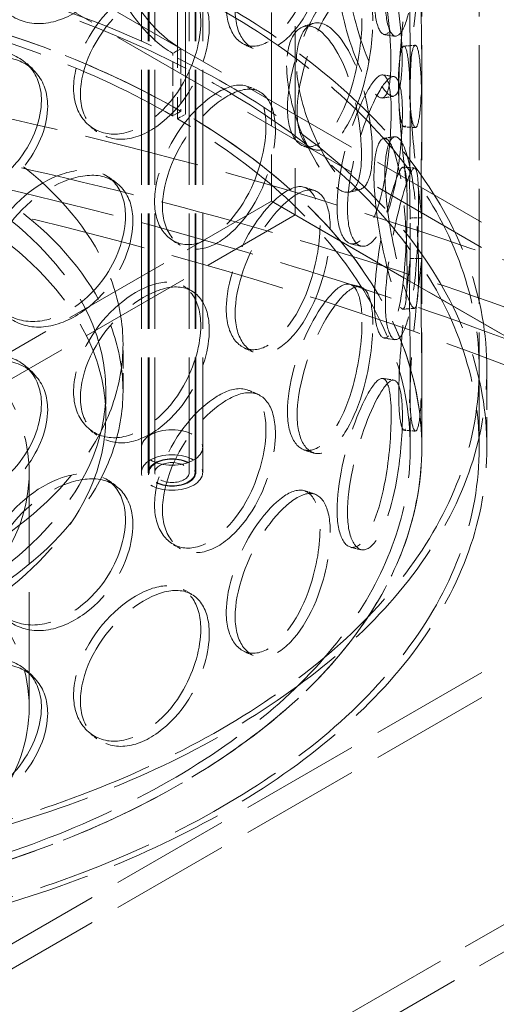
# Model space of a CAD drawing. Units: millimetres. Extents: x 0 to 6726, y 0 to 4158.
# Drawn here: x 4906 to 5030, y 2548 to 2805 of the extents above; entities that cross this region are included whole.
import ezdxf

# ---------------------------------------------------------------- set-up
doc = ezdxf.new("R2010")
doc.units = ezdxf.units.MM
doc.header["$LTSCALE"] = 14
doc.linetypes.add('DASHED', pattern=[0.2068, 0.1655, -0.0413])
doc.layers.add('Hidden (ISO)', color=1, linetype='DASHED', lineweight=18, true_color=0xff0000)
doc.layers.add('Visible (ISO)', color=7, linetype='Continuous', lineweight=35)

msp = doc.modelspace()

# ---------------------------------------------------------------- linework, layer by layer
at = {"layer": 'Hidden (ISO)', "ltscale": 13.240306}
for p, q in [((4948.962, 2780.655), (4948.962, 3437.935)), ((4946.823, 3436.721), (4946.823, 2779.441))]:
    msp.add_line(p, q, dxfattribs=at)
at = {"layer": 'Hidden (ISO)', "ltscale": 12.79359}
for p, q in [((4971.385, 3362.779), (4971.385, 2757.918)), ((4977.585, 3359.199), (4977.585, 2754.338))]:
    msp.add_line(p, q, dxfattribs=at)
at = {"layer": 'Hidden (ISO)', "ltscale": 12.962632}
for p, q in [((4937.414, 2687.119), (4937.414, 3208.044)), ((4939.214, 2687.119), (4939.214, 3208.044)), ((4939.414, 2687.119), (4939.414, 3208.044)), ((4940.914, 2687.119), (4940.914, 3208.044)), ((4949.914, 2687.119), (4949.914, 3208.044)), ((4951.414, 2687.119), (4951.414, 3208.044)), ((4951.614, 2687.119), (4951.614, 3208.044)), ((4953.414, 2687.119), (4953.414, 3208.044))]:
    msp.add_line(p, q, dxfattribs=at)
at = {"layer": 'Hidden (ISO)', "ltscale": 12.952473}
for p, q in [((5010.614, 2693.651), (5010.614, 3183.549)), ((5025.614, 2693.651), (5025.614, 3183.549)), ((4908.114, 2625.882), (4908.114, 2687.119))]:
    msp.add_line(p, q, dxfattribs=at)
at = {"layer": 'Hidden (ISO)', "ltscale": 13.528138}
for p, q in [((5127.954, 2693.651), (4795.614, 2885.528)), ((5127.954, 2687.119), (4795.614, 2878.996)), ((4795.614, 2501.774), (5127.954, 2693.651)), ((4795.614, 2495.242), (5127.954, 2687.119))]:
    msp.add_line(p, q, dxfattribs=at)
at = {"layer": 'Hidden (ISO)', "ltscale": 0.407852}
for p, q in [((4947.712, 2797.713), (4945.591, 2796.489)), ((4947.712, 2781.383), (4945.591, 2780.159)), ((4946.823, 2779.441), (4948.962, 2780.655))]:
    msp.add_line(p, q, dxfattribs=at)
at = {"layer": 'Hidden (ISO)', "ltscale": 2.719579}
for p, q in [((4945.591, 2780.159), (4945.591, 2796.489)), ((4947.712, 2797.713), (4947.712, 2781.383))]:
    msp.add_line(p, q, dxfattribs=at)
at = {"layer": 'Hidden (ISO)', "ltscale": 1.765031}
for p, q in [((5007.614, 2782.335), (5007.614, 2792.934)), ((5010.614, 2782.335), (5010.614, 2792.934)), ((5007.614, 2742.97), (5007.614, 2753.569)), ((5010.614, 2742.97), (5010.614, 2753.569))]:
    msp.add_line(p, q, dxfattribs=at)
at = {"layer": 'Hidden (ISO)', "ltscale": 0.013498}
for p, q in [((4945.52, 2780.2), (4945.591, 2780.159)), ((4947.641, 2781.424), (4947.712, 2781.383))]:
    msp.add_line(p, q, dxfattribs=at)
at = {"layer": 'Hidden (ISO)', "ltscale": 12.265555}
msp.add_line((4795.614, 2656.436), (4971.385, 2757.918), dxfattribs=at)
at = {"layer": 'Hidden (ISO)', "ltscale": 13.194936}
for p, q in [((4971.385, 2757.918), (5171.385, 2642.448)), ((5171.385, 2642.448), (4971.385, 2757.918))]:
    msp.add_line(p, q, dxfattribs=at)
at = {"layer": 'Hidden (ISO)', "ltscale": 12.698198}
msp.add_line((4795.614, 2649.277), (4977.585, 2754.338), dxfattribs=at)
at = {"layer": 'Hidden (ISO)', "ltscale": 2.03966}
msp.add_line((4932.614, 2708.348), (4932.614, 2720.595), dxfattribs=at)
at = {"layer": 'Hidden (ISO)', "ltscale": 3.344613}
for p, q in [((5007.614, 2693.651), (5007.614, 2713.734)), ((5010.614, 2693.651), (5010.614, 2713.734))]:
    msp.add_line(p, q, dxfattribs=at)
at = {"layer": 'Hidden (ISO)', "ltscale": 3.399499}
for p, q in [((5025.614, 2693.651), (5025.614, 2714.063)), ((5027.614, 2693.651), (5027.614, 2714.063))]:
    msp.add_line(p, q, dxfattribs=at)
at = {"layer": 'Hidden (ISO)', "ltscale": 1.087772}
for p, q in [((4928.114, 2701.816), (4928.114, 2708.348)), ((4937.414, 2693.651), (4937.414, 2687.119)), ((4953.414, 2693.651), (4953.414, 2687.119))]:
    msp.add_line(p, q, dxfattribs=at)
at = {"layer": 'Hidden (ISO)', "ltscale": 12.894575}
msp.add_line((4795.614, 2432.655), (5165.185, 2646.027), dxfattribs=at)
at = {"layer": 'Hidden (ISO)', "ltscale": 13.110897}
msp.add_line((4795.614, 2425.496), (5171.385, 2642.448), dxfattribs=at)
at = {"layer": 'Hidden (ISO)', "ltscale": 13.090105}
msp.add_ellipse((4618.837, 3235.641), major_axis=(-760, 0), ratio=0.5773503, start_param=2.3562119, end_param=8.6393798, dxfattribs=at)
at = {"layer": 'Hidden (ISO)', "ltscale": 13.02121}
for centre in [(4618.837, 3235.641), (4618.837, 2353.825)]:
    msp.add_ellipse(centre, major_axis=(-750, 0), ratio=0.5773503, start_param=2.3562119, end_param=8.6393798, dxfattribs=at)
at = {"layer": 'Hidden (ISO)', "ltscale": 12.909953}
for centre in [(4795.614, 2714.063), (4795.614, 2693.651)]:
    msp.add_ellipse(centre, major_axis=(-232, 0), ratio=0.5773503, dxfattribs=at)
at = {"layer": 'Hidden (ISO)', "ltscale": 13.135468}
for centre in [(4795.614, 2714.063), (4795.614, 2693.651), (4795.614, 2693.651)]:
    msp.add_ellipse(centre, major_axis=(-230, 0), ratio=0.5773503, dxfattribs=at)
at = {"layer": 'Hidden (ISO)', "ltscale": 12.942962}
msp.add_ellipse((4795.614, 2693.651), major_axis=(-215, 0), ratio=0.5773503, start_param=3.9269908, end_param=10.2014495, dxfattribs=at)
at = {"layer": 'Hidden (ISO)', "ltscale": 13.127001}
msp.add_ellipse((4795.614, 2693.651), major_axis=(-212, 0), ratio=0.5773503, start_param=3.9269908, end_param=10.2014495, dxfattribs=at)
at = {"layer": 'Hidden (ISO)', "ltscale": 12.960962}
msp.add_ellipse((4795.614, 2693.651), major_axis=(215, 0), ratio=0.5773503, dxfattribs=at)
at = {"layer": 'Hidden (ISO)', "ltscale": 13.080639}
msp.add_ellipse((4618.837, 2353.825), major_axis=(-790, 0), ratio=0.5773503, start_param=3.4180614, end_param=6.0067165, dxfattribs=at)
at = {"layer": 'Hidden (ISO)', "ltscale": 12.926889}
for centre in [(4795.614, 2720.595), (4795.614, 2708.348)]:
    msp.add_ellipse(centre, major_axis=(137, 0), ratio=0.5773503, dxfattribs=at)
at = {"layer": 'Hidden (ISO)', "ltscale": 12.988364}
msp.add_ellipse((4618.837, 2341.578), major_axis=(-790, 0), ratio=0.5773503, start_param=3.1415927, end_param=6.2831853, dxfattribs=at)
at = {"layer": 'Hidden (ISO)', "ltscale": 0.013498}
for centre, major_axis, start_param, end_param in [((4945.591, 2814.86), (-11.25, 19.486), 2.35175, 2.3561945), ((4947.712, 2816.085), (11.25, -19.486), 5.4933427, 5.4977871)]:
    msp.add_ellipse(centre, major_axis=major_axis, ratio=0.5773503, start_param=start_param, end_param=end_param, dxfattribs=at)
at = {"layer": 'Hidden (ISO)', "ltscale": 13.090141}
msp.add_ellipse((4618.837, 2353.825), major_axis=(-760, 0), ratio=0.5773503, start_param=3.1415927, end_param=6.2831853, dxfattribs=at)
at = {"layer": 'Hidden (ISO)', "ltscale": 13.070569}
for centre in [(4795.614, 2708.348), (4795.614, 2701.816)]:
    msp.add_ellipse(centre, major_axis=(132.5, 0), ratio=0.5773503, dxfattribs=at)
at = {"layer": 'Hidden (ISO)', "ltscale": 12.849914}
for centre in [(4795.614, 2687.119), (4795.614, 2625.882)]:
    msp.add_ellipse(centre, major_axis=(112.5, 0), ratio=0.5773503, dxfattribs=at)
at = {"layer": 'Hidden (ISO)', "ltscale": 6.8352}
for centre, major_axis in [((4945.414, 2693.651), (8, 0)), ((4945.414, 2687.119), (8, 0)), ((4945.414, 2687.119), (-8, 0))]:
    msp.add_ellipse(centre, major_axis=major_axis, ratio=0.5773503, dxfattribs=at)
at = {"layer": 'Hidden (ISO)', "ltscale": 5.297257}
msp.add_ellipse((4945.414, 2687.119), major_axis=(-6.2, 0), ratio=0.5773503, dxfattribs=at)
at = {"layer": 'Hidden (ISO)', "ltscale": 5.126375}
msp.add_ellipse((4945.414, 2687.119), major_axis=(6, 0), ratio=0.5773503, dxfattribs=at)
at = {"layer": 'Hidden (ISO)', "ltscale": 3.844756}
msp.add_ellipse((4945.414, 2687.119), major_axis=(-4.5, 0), ratio=0.5773503, dxfattribs=at)
at = {"layer": 'Hidden (ISO)', "ltscale": 12.14276}
for points in [[(5006.796, 2836.415), (5006.796, 2843.157), (5006.433, 2846.91), (5005.373, 2845.786), (5004.332, 2844.681), (5002.481, 2838.955), (5000.825, 2831.467), (4999.128, 2823.787), (4997.944, 2814.57), (4998.306, 2808.536), (4998.664, 2802.563), (5000.449, 2799.996), (5002.191, 2802.225), (5003.949, 2804.473), (5005.429, 2811.514), (5006.121, 2819.653), (5006.611, 2825.429), (5006.796, 2831.602), (5006.796, 2836.415)], [(4984.046, 2830.665), (4984.046, 2837.407), (4981.852, 2841.45), (4978.133, 2840.868), (4974.479, 2840.297), (4969.363, 2835.361), (4965.415, 2828.509), (4961.366, 2821.481), (4958.928, 2812.675), (4959.71, 2806.511), (4960.485, 2800.41), (4964.318, 2797.205), (4968.79, 2798.728), (4973.302, 2800.265), (4978.12, 2806.592), (4980.953, 2814.331), (4982.964, 2819.823), (4984.046, 2825.852), (4984.046, 2830.665)], [(4988.338, 2818.946), (4988.338, 2825.688), (4990.451, 2829.708), (4993.109, 2828.828), (4995.72, 2827.964), (4998.559, 2822.389), (5000.278, 2814.91), (5002.042, 2807.24), (5002.767, 2797.953), (5002.497, 2791.933), (5002.23, 2785.975), (5000.93, 2783.481), (4998.706, 2785.636), (4996.463, 2787.811), (4993.242, 2794.586), (4990.976, 2802.484), (4989.368, 2808.089), (4988.338, 2814.133), (4988.338, 2818.946)], [(5007.43, 2812.637), (5007.43, 2819.379), (5007.704, 2823.128), (5007.586, 2821.96), (5007.47, 2820.813), (5006.794, 2814.992), (5005.977, 2807.411), (5005.138, 2799.636), (5004.421, 2790.348), (5004.628, 2784.335), (5004.832, 2778.384), (5005.858, 2775.922), (5006.611, 2778.243), (5007.371, 2780.586), (5007.664, 2787.693), (5007.601, 2795.856), (5007.557, 2801.649), (5007.43, 2807.824), (5007.43, 2812.637)], [(4952.912, 2804.693), (4952.912, 2811.435), (4949.663, 2815.886), (4944.457, 2815.975), (4939.343, 2816.062), (4932.447, 2812.029), (4927.279, 2805.862), (4921.979, 2799.536), (4918.897, 2791.144), (4919.898, 2784.846), (4920.888, 2778.613), (4925.786, 2774.752), (4931.73, 2775.493), (4937.727, 2776.241), (4944.398, 2781.704), (4948.443, 2788.927), (4951.314, 2794.052), (4952.912, 2799.879), (4952.912, 2804.693)], [(4995.005, 2805.571), (4995.005, 2812.314), (4993.398, 2816.214), (4990.522, 2815.385), (4987.697, 2814.572), (4983.607, 2809.292), (4980.374, 2802.171), (4977.057, 2794.868), (4975.006, 2785.893), (4975.658, 2779.783), (4976.303, 2773.735), (4979.503, 2770.793), (4983.121, 2772.619), (4986.771, 2774.462), (4990.533, 2781.109), (4992.684, 2789.035), (4994.211, 2794.659), (4995.005, 2800.758), (4995.005, 2805.571)], [(4975.33, 2793.277), (4975.33, 2800.019), (4978, 2804.218), (4981.514, 2803.569), (4984.966, 2802.931), (4988.908, 2797.61), (4991.434, 2790.29), (4994.025, 2782.783), (4995.217, 2773.567), (4994.794, 2767.521), (4994.376, 2761.537), (4992.326, 2758.919), (4989.163, 2760.872), (4985.971, 2762.843), (4981.662, 2769.337), (4978.72, 2777.041), (4976.633, 2782.507), (4975.33, 2788.464), (4975.33, 2793.277)], [(5004.523, 2788.774), (5004.523, 2795.516), (5005.429, 2799.309), (5006.255, 2798.168), (5007.067, 2797.046), (5007.578, 2791.219), (5007.611, 2783.609), (5007.645, 2775.804), (5007.408, 2766.48), (5007.455, 2760.477), (5007.502, 2754.535), (5007.753, 2752.12), (5007.504, 2754.461), (5007.253, 2756.823), (5006.353, 2763.907), (5005.538, 2772.038), (5004.96, 2777.807), (5004.523, 2783.961), (5004.523, 2788.774)], [(4911.302, 2784.185), (4911.302, 2790.927), (4907.215, 2795.929), (4900.869, 2796.886), (4894.635, 2797.826), (4886.419, 2794.928), (4880.375, 2789.603), (4874.176, 2784.141), (4870.656, 2776.245), (4871.809, 2769.786), (4872.95, 2763.392), (4878.585, 2758.74), (4885.605, 2758.507), (4892.688, 2758.272), (4900.769, 2762.627), (4905.756, 2769.171), (4909.295, 2773.815), (4911.302, 2779.372), (4911.302, 2784.185)], [(5002.631, 2781.173), (5002.631, 2787.915), (5001.638, 2791.718), (4999.653, 2790.708), (4997.704, 2789.715), (4994.708, 2784.171), (4992.243, 2776.836), (4989.715, 2769.314), (4988.084, 2760.202), (4988.595, 2754.136), (4989.101, 2748.131), (4991.614, 2745.403), (4994.317, 2747.465), (4997.044, 2749.546), (4999.687, 2756.433), (5001.12, 2764.493), (5002.137, 2770.212), (5002.631, 2776.359), (5002.631, 2781.173)], [(4969.936, 2777.497), (4969.936, 2784.239), (4967.192, 2788.466), (4962.692, 2788.192), (4958.271, 2787.922), (4952.214, 2783.405), (4947.618, 2776.872), (4942.904, 2770.172), (4940.121, 2761.561), (4941.02, 2755.334), (4941.909, 2749.171), (4946.311, 2745.658), (4951.563, 2746.818), (4956.863, 2747.988), (4962.655, 2753.917), (4966.124, 2761.421), (4968.585, 2766.745), (4969.936, 2772.683), (4969.936, 2777.497)], [(4998.124, 2764.563), (4998.124, 2771.305), (4999.645, 2775.189), (5001.402, 2774.144), (5003.128, 2773.117), (5004.817, 2767.373), (5005.701, 2759.797), (5006.607, 2752.027), (5006.853, 2742.703), (5006.741, 2736.697), (5006.63, 2730.753), (5006.101, 2728.328), (5004.854, 2730.613), (5003.596, 2732.919), (5001.519, 2739.892), (4999.965, 2747.933), (4998.863, 2753.64), (4998.124, 2759.749), (4998.124, 2764.563)], [(5006.796, 2757.215), (5006.796, 2763.957), (5006.433, 2767.709), (5005.373, 2766.585), (5004.332, 2765.481), (5002.481, 2759.755), (5000.825, 2752.267), (4999.128, 2744.587), (4997.944, 2735.369), (4998.306, 2729.335), (4998.664, 2723.363), (5000.449, 2720.796), (5002.191, 2723.024), (5003.949, 2725.273), (5005.429, 2732.314), (5006.121, 2740.453), (5006.611, 2746.229), (5006.796, 2752.402), (5006.796, 2757.215)], [(4933.257, 2754.061), (4933.257, 2760.803), (4929.559, 2765.514), (4923.734, 2766.015), (4918.012, 2766.508), (4910.393, 2763.018), (4904.739, 2757.255), (4898.941, 2751.344), (4895.613, 2743.193), (4896.698, 2736.817), (4897.773, 2730.506), (4903.084, 2726.263), (4909.621, 2726.537), (4916.216, 2726.814), (4923.654, 2731.749), (4928.208, 2738.65), (4931.44, 2743.547), (4933.257, 2749.247), (4933.257, 2754.061)], [(4984.046, 2751.465), (4984.046, 2758.207), (4981.852, 2762.25), (4978.133, 2761.668), (4974.479, 2761.097), (4969.363, 2756.161), (4965.415, 2749.309), (4961.366, 2742.281), (4958.928, 2733.475), (4959.71, 2727.311), (4960.485, 2721.21), (4964.318, 2718.005), (4968.79, 2719.528), (4973.302, 2721.065), (4978.12, 2727.391), (4980.953, 2735.131), (4982.964, 2740.623), (4984.046, 2746.652), (4984.046, 2751.465)], [(5007.43, 2733.437), (5007.43, 2740.179), (5007.704, 2743.928), (5007.586, 2742.76), (5007.47, 2741.612), (5006.794, 2735.792), (5005.977, 2728.211), (5005.138, 2720.436), (5004.421, 2711.148), (5004.628, 2705.135), (5004.832, 2699.184), (5005.858, 2696.721), (5006.611, 2699.043), (5007.371, 2701.386), (5007.664, 2708.493), (5007.601, 2716.656), (5007.557, 2722.449), (5007.43, 2728.624), (5007.43, 2733.437)], [(4952.912, 2725.493), (4952.912, 2732.235), (4949.663, 2736.686), (4944.457, 2736.775), (4939.343, 2736.862), (4932.447, 2732.829), (4927.279, 2726.661), (4921.979, 2720.336), (4918.897, 2711.944), (4919.898, 2705.646), (4920.888, 2699.413), (4925.786, 2695.552), (4931.73, 2696.293), (4937.727, 2697.041), (4944.398, 2702.504), (4948.443, 2709.726), (4951.314, 2714.852), (4952.912, 2720.679), (4952.912, 2725.493)], [(4995.005, 2726.371), (4995.005, 2733.113), (4993.398, 2737.014), (4990.522, 2736.185), (4987.697, 2735.372), (4983.607, 2730.092), (4980.374, 2722.971), (4977.057, 2715.667), (4975.006, 2706.693), (4975.658, 2700.583), (4976.303, 2694.535), (4979.503, 2691.593), (4983.121, 2693.419), (4986.771, 2695.262), (4990.533, 2701.909), (4992.684, 2709.835), (4994.211, 2715.459), (4995.005, 2721.558), (4995.005, 2726.371)], [(4911.302, 2704.985), (4911.302, 2711.727), (4907.215, 2716.729), (4900.869, 2717.686), (4894.635, 2718.626), (4886.419, 2715.728), (4880.375, 2710.403), (4874.176, 2704.941), (4870.656, 2697.045), (4871.809, 2690.585), (4872.95, 2684.192), (4878.585, 2679.54), (4885.605, 2679.307), (4892.688, 2679.072), (4900.769, 2683.427), (4905.756, 2689.971), (4909.295, 2694.615), (4911.302, 2700.171), (4911.302, 2704.985)], [(5002.631, 2701.973), (5002.631, 2708.715), (5001.638, 2712.518), (4999.653, 2711.508), (4997.704, 2710.515), (4994.708, 2704.971), (4992.243, 2697.636), (4989.715, 2690.114), (4988.084, 2681.002), (4988.595, 2674.935), (4989.101, 2668.931), (4991.614, 2666.203), (4994.317, 2668.265), (4997.044, 2670.346), (4999.687, 2677.233), (5001.12, 2685.293), (5002.137, 2691.012), (5002.631, 2697.159), (5002.631, 2701.973)], [(4969.936, 2698.296), (4969.936, 2705.039), (4967.192, 2709.266), (4962.692, 2708.991), (4958.271, 2708.722), (4952.214, 2704.205), (4947.618, 2697.672), (4942.904, 2690.972), (4940.121, 2682.361), (4941.02, 2676.134), (4941.909, 2669.971), (4946.311, 2666.458), (4951.563, 2667.617), (4956.863, 2668.788), (4962.655, 2674.717), (4966.124, 2682.221), (4968.585, 2687.545), (4969.936, 2693.483), (4969.936, 2698.296)], [(4933.257, 2674.86), (4933.257, 2681.603), (4929.559, 2686.314), (4923.734, 2686.815), (4918.012, 2687.308), (4910.393, 2683.818), (4904.739, 2678.055), (4898.941, 2672.144), (4895.613, 2663.992), (4896.698, 2657.616), (4897.773, 2651.306), (4903.084, 2647.063), (4909.621, 2647.337), (4916.216, 2647.614), (4923.654, 2652.549), (4928.208, 2659.45), (4931.44, 2664.347), (4933.257, 2670.047), (4933.257, 2674.86)], [(4984.046, 2672.265), (4984.046, 2679.007), (4981.852, 2683.049), (4978.133, 2682.468), (4974.479, 2681.896), (4969.363, 2676.961), (4965.415, 2670.109), (4961.366, 2663.081), (4958.928, 2654.274), (4959.71, 2648.11), (4960.485, 2642.01), (4964.318, 2638.805), (4968.79, 2640.328), (4973.302, 2641.865), (4978.12, 2648.191), (4980.953, 2655.931), (4982.964, 2661.423), (4984.046, 2667.452), (4984.046, 2672.265)], [(4952.912, 2646.292), (4952.912, 2653.034), (4949.663, 2657.486), (4944.457, 2657.575), (4939.343, 2657.662), (4932.447, 2653.629), (4927.279, 2647.461), (4921.979, 2641.136), (4918.897, 2632.744), (4919.898, 2626.446), (4920.888, 2620.213), (4925.786, 2616.352), (4931.73, 2617.093), (4937.727, 2617.84), (4944.398, 2623.304), (4948.443, 2630.526), (4951.314, 2635.652), (4952.912, 2641.479), (4952.912, 2646.292)], [(4911.302, 2625.785), (4911.302, 2632.527), (4907.215, 2637.529), (4900.869, 2638.486), (4894.635, 2639.425), (4886.419, 2636.528), (4880.375, 2631.202), (4874.176, 2625.741), (4870.656, 2617.845), (4871.809, 2611.385), (4872.95, 2604.992), (4878.585, 2600.34), (4885.605, 2600.107), (4892.688, 2599.872), (4900.769, 2604.227), (4905.756, 2610.771), (4909.295, 2615.415), (4911.302, 2620.971), (4911.302, 2625.785)]]:
    msp.add_open_spline(points, degree=3, knots=[0, 0, 0, 0, 0.1752261, 0.1752261, 0.1752261, 0.347356, 0.347356, 0.347356, 0.523889, 0.523889, 0.523889, 0.6986093, 0.6986093, 0.6986093, 0.8749013, 0.8749013, 0.8749013, 1, 1, 1, 1], dxfattribs=at)
at = {"layer": 'Hidden (ISO)', "ltscale": 12.228398}
for points in [[(5009.785, 2836.263), (5009.785, 2831.45), (5009.597, 2825.258), (5009.099, 2819.448), (5008.398, 2811.261), (5006.897, 2804.146), (5005.114, 2801.835), (5003.347, 2799.545), (5001.537, 2802.065), (5001.174, 2808.028), (5000.807, 2814.052), (5002.008, 2823.299), (5003.729, 2831.032), (5005.408, 2838.573), (5007.285, 2844.372), (5008.341, 2845.534), (5009.416, 2846.718), (5009.785, 2843.005), (5009.785, 2836.263)], [(4935.205, 2831.943), (4935.205, 2827.13), (4933.362, 2821.417), (4930.084, 2816.499), (4925.466, 2809.568), (4917.923, 2804.588), (4911.234, 2804.277), (4904.605, 2803.969), (4899.219, 2808.189), (4898.129, 2814.494), (4897.028, 2820.865), (4900.404, 2829.031), (4906.284, 2834.97), (4912.017, 2840.761), (4919.744, 2844.292), (4925.547, 2843.835), (4931.454, 2843.37), (4935.205, 2838.686), (4935.205, 2831.943)], [(4986.712, 2829.872), (4986.712, 2825.058), (4985.615, 2819.012), (4983.576, 2813.49), (4980.702, 2805.709), (4975.817, 2799.319), (4971.24, 2797.729), (4966.705, 2796.154), (4962.818, 2799.321), (4962.033, 2805.414), (4961.239, 2811.57), (4963.712, 2820.4), (4967.818, 2827.472), (4971.822, 2834.368), (4977.01, 2839.365), (4980.715, 2839.987), (4984.487, 2840.62), (4986.712, 2836.614), (4986.712, 2829.872)], [(4991.065, 2819.668), (4991.065, 2814.855), (4992.109, 2808.793), (4993.741, 2803.157), (4996.039, 2795.214), (4999.305, 2788.369), (5001.58, 2786.133), (5003.836, 2783.917), (5005.154, 2786.363), (5005.425, 2792.311), (5005.698, 2798.321), (5004.963, 2807.639), (5003.174, 2815.362), (5001.431, 2822.893), (4998.551, 2828.539), (4995.904, 2829.458), (4993.208, 2830.393), (4991.065, 2826.41), (4991.065, 2819.668)], [(5010.428, 2812.709), (5010.428, 2807.896), (5010.557, 2801.701), (5010.601, 2795.875), (5010.664, 2787.664), (5010.368, 2780.482), (5009.597, 2778.075), (5008.834, 2775.69), (5007.793, 2778.104), (5007.585, 2784.045), (5007.376, 2790.048), (5008.103, 2799.367), (5008.953, 2807.196), (5009.783, 2814.831), (5010.468, 2820.726), (5010.586, 2821.932), (5010.705, 2823.16), (5010.428, 2819.451), (5010.428, 2812.709)], [(4955.137, 2803.532), (4955.137, 2798.718), (4953.517, 2792.876), (4950.606, 2787.726), (4946.504, 2780.469), (4939.738, 2774.954), (4933.656, 2774.165), (4927.628, 2773.384), (4922.661, 2777.216), (4921.657, 2783.443), (4920.642, 2789.735), (4923.767, 2798.144), (4929.142, 2804.504), (4934.384, 2810.705), (4941.377, 2814.788), (4946.563, 2814.742), (4951.843, 2814.695), (4955.137, 2810.274), (4955.137, 2803.532)], [(4997.827, 2804.983), (4997.827, 2800.17), (4997.021, 2794.052), (4995.473, 2788.396), (4993.291, 2780.426), (4989.476, 2773.71), (4985.774, 2771.811), (4982.105, 2769.929), (4978.86, 2772.829), (4978.206, 2778.868), (4977.544, 2784.97), (4979.625, 2793.97), (4982.988, 2801.322), (4986.268, 2808.49), (4990.415, 2813.836), (4993.28, 2814.704), (4996.197, 2815.587), (4997.827, 2811.725), (4997.827, 2804.983)], [(4977.874, 2794.196), (4977.874, 2789.383), (4979.195, 2783.41), (4981.311, 2777.914), (4984.295, 2770.168), (4988.665, 2763.608), (4991.902, 2761.579), (4995.11, 2759.568), (4997.188, 2762.14), (4997.613, 2768.114), (4998.042, 2774.151), (4996.833, 2783.396), (4994.205, 2790.954), (4991.643, 2798.323), (4987.646, 2803.712), (4984.145, 2804.401), (4980.58, 2805.103), (4977.874, 2800.938), (4977.874, 2794.196)], [(5007.48, 2789.069), (5007.48, 2784.255), (5007.923, 2778.082), (5008.509, 2772.279), (5009.335, 2764.102), (5010.248, 2756.943), (5010.503, 2754.517), (5010.755, 2752.113), (5010.501, 2754.478), (5010.453, 2760.41), (5010.405, 2766.403), (5010.645, 2775.758), (5010.611, 2783.618), (5010.577, 2791.282), (5010.059, 2797.184), (5009.236, 2798.363), (5008.398, 2799.564), (5007.48, 2795.811), (5007.48, 2789.069)], [(4912.939, 2782.734), (4912.939, 2777.92), (4910.903, 2772.353), (4907.314, 2767.691), (4902.257, 2761.122), (4894.062, 2756.731), (4886.879, 2756.939), (4879.759, 2757.145), (4874.044, 2761.78), (4872.887, 2768.169), (4871.718, 2774.625), (4875.288, 2782.531), (4881.574, 2788.015), (4887.704, 2793.362), (4896.036, 2796.293), (4902.359, 2795.383), (4908.795, 2794.456), (4912.939, 2789.476), (4912.939, 2782.734)], [(5005.561, 2780.8), (5005.561, 2775.986), (5005.06, 2769.82), (5004.028, 2764.067), (5002.575, 2755.961), (4999.894, 2749.002), (4997.129, 2746.861), (4994.388, 2744.74), (4991.839, 2747.423), (4991.326, 2753.419), (4990.807, 2759.476), (4992.462, 2768.616), (4995.026, 2776.189), (4997.526, 2783.573), (5000.564, 2789.189), (5002.541, 2790.238), (5004.553, 2791.305), (5005.561, 2787.542), (5005.561, 2780.8)], [(4972.403, 2776.511), (4972.403, 2771.698), (4971.033, 2765.743), (4968.537, 2760.391), (4965.019, 2752.849), (4959.144, 2746.861), (4953.77, 2745.644), (4948.444, 2744.438), (4943.98, 2747.917), (4943.077, 2754.073), (4942.166, 2760.293), (4944.988, 2768.925), (4949.769, 2775.665), (4954.43, 2782.236), (4960.573, 2786.81), (4965.056, 2787.125), (4969.62, 2787.447), (4972.403, 2783.253), (4972.403, 2776.511)], [(5000.989, 2765.075), (5000.989, 2760.262), (5001.739, 2754.133), (5002.857, 2748.394), (5004.433, 2740.307), (5006.54, 2733.26), (5007.815, 2730.892), (5009.08, 2728.544), (5009.616, 2730.92), (5009.729, 2736.854), (5009.842, 2742.85), (5009.593, 2752.204), (5008.674, 2760.029), (5007.777, 2767.658), (5006.064, 2773.476), (5004.314, 2774.56), (5002.533, 2775.663), (5000.989, 2771.817), (5000.989, 2765.075)], [(5009.785, 2757.063), (5009.785, 2752.25), (5009.597, 2746.058), (5009.099, 2740.248), (5008.398, 2732.061), (5006.897, 2724.946), (5005.114, 2722.635), (5003.347, 2720.345), (5001.537, 2722.865), (5001.174, 2728.828), (5000.807, 2734.852), (5002.008, 2744.099), (5003.729, 2751.832), (5005.408, 2759.373), (5007.285, 2765.172), (5008.341, 2766.334), (5009.416, 2767.517), (5009.785, 2763.805), (5009.785, 2757.063)], [(4935.205, 2752.743), (4935.205, 2747.93), (4933.362, 2742.217), (4930.084, 2737.299), (4925.466, 2730.368), (4917.923, 2725.388), (4911.234, 2725.077), (4904.605, 2724.769), (4899.219, 2728.988), (4898.129, 2735.294), (4897.028, 2741.665), (4900.404, 2749.831), (4906.284, 2755.77), (4912.017, 2761.561), (4919.744, 2765.092), (4925.547, 2764.635), (4931.454, 2764.17), (4935.205, 2759.485), (4935.205, 2752.743)], [(4986.712, 2750.671), (4986.712, 2745.858), (4985.615, 2739.812), (4983.576, 2734.29), (4980.702, 2726.509), (4975.817, 2720.118), (4971.24, 2718.529), (4966.705, 2716.954), (4962.818, 2720.121), (4962.033, 2726.214), (4961.239, 2732.37), (4963.712, 2741.2), (4967.818, 2748.272), (4971.822, 2755.167), (4977.01, 2760.165), (4980.715, 2760.787), (4984.487, 2761.42), (4986.712, 2757.414), (4986.712, 2750.671)], [(5010.428, 2733.509), (5010.428, 2728.696), (5010.557, 2722.501), (5010.601, 2716.675), (5010.664, 2708.464), (5010.368, 2701.282), (5009.597, 2698.875), (5008.834, 2696.49), (5007.793, 2698.904), (5007.585, 2704.845), (5007.376, 2710.848), (5008.103, 2720.166), (5008.953, 2727.996), (5009.783, 2735.631), (5010.468, 2741.526), (5010.586, 2742.732), (5010.705, 2743.96), (5010.428, 2740.251), (5010.428, 2733.509)], [(4997.827, 2725.783), (4997.827, 2720.97), (4997.021, 2714.852), (4995.473, 2709.196), (4993.291, 2701.226), (4989.476, 2694.51), (4985.774, 2692.611), (4982.105, 2690.729), (4978.86, 2693.629), (4978.206, 2699.668), (4977.544, 2705.77), (4979.625, 2714.77), (4982.988, 2722.121), (4986.268, 2729.289), (4990.415, 2734.636), (4993.28, 2735.504), (4996.197, 2736.387), (4997.827, 2732.525), (4997.827, 2725.783)], [(4955.137, 2724.331), (4955.137, 2719.518), (4953.517, 2713.676), (4950.606, 2708.526), (4946.504, 2701.269), (4939.738, 2695.754), (4933.656, 2694.965), (4927.628, 2694.184), (4922.661, 2698.016), (4921.657, 2704.243), (4920.642, 2710.535), (4923.767, 2718.944), (4929.142, 2725.304), (4934.384, 2731.505), (4941.377, 2735.587), (4946.563, 2735.541), (4951.843, 2735.495), (4955.137, 2731.073), (4955.137, 2724.331)], [(4912.939, 2703.533), (4912.939, 2698.72), (4910.903, 2693.152), (4907.314, 2688.491), (4902.257, 2681.922), (4894.062, 2677.531), (4886.879, 2677.739), (4879.759, 2677.945), (4874.044, 2682.579), (4872.887, 2688.969), (4871.718, 2695.425), (4875.288, 2703.331), (4881.574, 2708.815), (4887.704, 2714.162), (4896.036, 2717.093), (4902.359, 2716.182), (4908.795, 2715.255), (4912.939, 2710.275), (4912.939, 2703.533)], [(5005.561, 2701.599), (5005.561, 2696.786), (5005.06, 2690.619), (5004.028, 2684.867), (5002.575, 2676.761), (4999.894, 2669.802), (4997.129, 2667.661), (4994.388, 2665.54), (4991.839, 2668.223), (4991.326, 2674.218), (4990.807, 2680.276), (4992.462, 2689.416), (4995.026, 2696.989), (4997.526, 2704.373), (5000.564, 2709.989), (5002.541, 2711.037), (5004.553, 2712.105), (5005.561, 2708.341), (5005.561, 2701.599)], [(4972.403, 2697.311), (4972.403, 2692.497), (4971.033, 2686.543), (4968.537, 2681.191), (4965.019, 2673.649), (4959.144, 2667.661), (4953.77, 2666.444), (4948.444, 2665.238), (4943.98, 2668.717), (4943.077, 2674.873), (4942.166, 2681.093), (4944.988, 2689.725), (4949.769, 2696.464), (4954.43, 2703.036), (4960.573, 2707.61), (4965.056, 2707.925), (4969.62, 2708.247), (4972.403, 2704.053), (4972.403, 2697.311)], [(4935.205, 2673.543), (4935.205, 2668.73), (4933.362, 2663.017), (4930.084, 2658.099), (4925.466, 2651.168), (4917.923, 2646.188), (4911.234, 2645.877), (4904.605, 2645.569), (4899.219, 2649.788), (4898.129, 2656.094), (4897.028, 2662.465), (4900.404, 2670.631), (4906.284, 2676.57), (4912.017, 2682.36), (4919.744, 2685.892), (4925.547, 2685.435), (4931.454, 2684.97), (4935.205, 2680.285), (4935.205, 2673.543)], [(4986.712, 2671.471), (4986.712, 2666.658), (4985.615, 2660.611), (4983.576, 2655.09), (4980.702, 2647.309), (4975.817, 2640.918), (4971.24, 2639.329), (4966.705, 2637.754), (4962.818, 2640.921), (4962.033, 2647.014), (4961.239, 2653.17), (4963.712, 2661.999), (4967.818, 2669.071), (4971.822, 2675.967), (4977.01, 2680.965), (4980.715, 2681.587), (4984.487, 2682.22), (4986.712, 2678.213), (4986.712, 2671.471)], [(4955.137, 2645.131), (4955.137, 2640.318), (4953.517, 2634.476), (4950.606, 2629.326), (4946.504, 2622.069), (4939.738, 2616.554), (4933.656, 2615.765), (4927.628, 2614.983), (4922.661, 2618.816), (4921.657, 2625.043), (4920.642, 2631.335), (4923.767, 2639.744), (4929.142, 2646.104), (4934.384, 2652.305), (4941.377, 2656.387), (4946.563, 2656.341), (4951.843, 2656.294), (4955.137, 2651.873), (4955.137, 2645.131)], [(4912.939, 2624.333), (4912.939, 2619.52), (4910.903, 2613.952), (4907.314, 2609.291), (4902.257, 2602.722), (4894.062, 2598.331), (4886.879, 2598.539), (4879.759, 2598.745), (4874.044, 2603.379), (4872.887, 2609.769), (4871.718, 2616.225), (4875.288, 2624.131), (4881.574, 2629.615), (4887.704, 2634.962), (4896.036, 2637.893), (4902.359, 2636.982), (4908.795, 2636.055), (4912.939, 2631.075), (4912.939, 2624.333)]]:
    msp.add_open_spline(points, degree=3, knots=[-1, -1, -1, -1, -0.8749013, -0.8749013, -0.8749013, -0.6986093, -0.6986093, -0.6986093, -0.523889, -0.523889, -0.523889, -0.347356, -0.347356, -0.347356, -0.1752261, -0.1752261, -0.1752261, 0, 0, 0, 0], dxfattribs=at)
at = {"layer": 'Hidden (ISO)', "ltscale": 12.194613}
msp.add_open_spline([(4947.641, 2834.496), (4942.738, 2837.303), (4937.621, 2837.157), (4934.424, 2834.234), (4930.547, 2830.691), (4929.842, 2823.192), (4932.749, 2815.709), (4935.623, 2808.31), (4941.762, 2801.179), (4947.641, 2797.754)], degree=3, knots=[-1, -1, -1, -1, -0.7068871, -0.7068871, -0.7068871, -0.3514365, -0.3514365, -0.3514365, 0, 0, 0, 0], dxfattribs=at)
at = {"layer": 'Hidden (ISO)', "ltscale": 12.109535}
msp.add_open_spline([(4945.52, 2796.53), (4939.723, 2799.907), (4933.669, 2806.995), (4930.835, 2814.375), (4927.969, 2821.839), (4928.664, 2829.342), (4932.487, 2832.912), (4935.64, 2835.856), (4940.685, 2836.038), (4945.52, 2833.272)], degree=3, knots=[0, 0, 0, 0, 0.3514365, 0.3514365, 0.3514365, 0.7068871, 0.7068871, 0.7068871, 1, 1, 1, 1], dxfattribs=at)
at = {"layer": 'Hidden (ISO)', "ltscale": 0.408421}
msp.add_open_spline([(4979.589, 2803.454), (4980.436, 2803.734), (4981.284, 2804.014), (4982.131, 2804.294)], degree=3, dxfattribs=at)
at = {"layer": 'Hidden (ISO)', "ltscale": 0.408377}
for points in [[(5003.624, 2800.962), (5002.667, 2801.107), (5001.709, 2801.251), (5000.752, 2801.395)], [(5000.658, 2774.314), (5001.615, 2774.459), (5002.572, 2774.604), (5003.528, 2774.75)], [(5003.624, 2721.762), (5002.667, 2721.907), (5001.709, 2722.051), (5000.752, 2722.195)]]:
    msp.add_open_spline(points, degree=3, dxfattribs=at)
at = {"layer": 'Hidden (ISO)', "ltscale": 0.408445}
for points in [[(4966.55, 2797.777), (4965.779, 2798.117), (4965.008, 2798.456), (4964.237, 2798.795)], [(4966.55, 2718.577), (4965.779, 2718.917), (4965.008, 2719.256), (4964.237, 2719.595)], [(4966.55, 2639.377), (4965.779, 2639.716), (4965.008, 2640.056), (4964.237, 2640.395)]]:
    msp.add_open_spline(points, degree=3, dxfattribs=at)
at = {"layer": 'Hidden (ISO)', "ltscale": 0.408363}
for points in [[(5005.921, 2798.383), (5006.908, 2798.455), (5007.895, 2798.528), (5008.881, 2798.601)], [(5008.929, 2777.117), (5007.941, 2777.189), (5006.954, 2777.26), (5005.967, 2777.332)], [(5008.929, 2697.917), (5007.941, 2697.989), (5006.954, 2698.06), (5005.967, 2698.132)]]:
    msp.add_open_spline(points, degree=3, dxfattribs=at)
at = {"layer": 'Hidden (ISO)', "ltscale": 0.408325}
for points in [[(4907.519, 2793.835), (4908.072, 2793.322), (4908.624, 2792.809), (4909.177, 2792.296)], [(4907.519, 2714.635), (4908.072, 2714.121), (4908.624, 2713.608), (4909.177, 2713.096)], [(4907.519, 2635.435), (4908.072, 2634.921), (4908.624, 2634.408), (4909.177, 2633.895)]]:
    msp.add_open_spline(points, degree=3, dxfattribs=at)
at = {"layer": 'Hidden (ISO)', "ltscale": 0.408355}
for points in [[(5000.452, 2790.87), (5001.429, 2790.719), (5002.405, 2790.569), (5003.382, 2790.419)], [(5003.287, 2785.293), (5002.311, 2785.142), (5001.334, 2784.991), (5000.358, 2784.84)], [(5010.611, 2753.537), (5009.611, 2753.535), (5008.611, 2753.532), (5007.611, 2753.529)], [(5007.612, 2742.987), (5008.613, 2742.985), (5009.613, 2742.983), (5010.613, 2742.982)], [(5000.452, 2711.669), (5001.429, 2711.519), (5002.405, 2711.369), (5003.382, 2711.219)]]:
    msp.add_open_spline(points, degree=3, dxfattribs=at)
at = {"layer": 'Hidden (ISO)', "ltscale": 0.408378}
for points in [[(4965.489, 2787.743), (4966.313, 2787.388), (4967.137, 2787.033), (4967.962, 2786.678)], [(4965.489, 2708.543), (4966.313, 2708.188), (4967.137, 2707.833), (4967.962, 2707.478)]]:
    msp.add_open_spline(points, degree=3, dxfattribs=at)
at = {"layer": 'Hidden (ISO)', "ltscale": 0.408457}
for points in [[(4925.786, 2776.059), (4925.208, 2776.497), (4924.631, 2776.935), (4924.053, 2777.373)], [(4925.786, 2696.859), (4925.208, 2697.297), (4924.631, 2697.735), (4924.053, 2698.173)], [(4925.786, 2617.659), (4925.208, 2618.097), (4924.631, 2618.535), (4924.053, 2618.973)]]:
    msp.add_open_spline(points, degree=3, dxfattribs=at)
at = {"layer": 'Hidden (ISO)', "ltscale": 0.40842}
for points in [[(4982.32, 2771.395), (4981.472, 2771.675), (4980.624, 2771.954), (4979.775, 2772.233)], [(4982.32, 2692.195), (4981.472, 2692.474), (4980.624, 2692.754), (4979.775, 2693.033)]]:
    msp.add_open_spline(points, degree=3, dxfattribs=at)
at = {"layer": 'Hidden (ISO)', "ltscale": 0.408353}
for points in [[(5005.761, 2766.797), (5006.757, 2766.72), (5007.754, 2766.644), (5008.751, 2766.567)], [(5008.702, 2729.95), (5007.705, 2729.873), (5006.709, 2729.795), (5005.712, 2729.718)]]:
    msp.add_open_spline(points, degree=3, dxfattribs=at)
at = {"layer": 'Hidden (ISO)', "ltscale": 0.408365}
for points in [[(4928.876, 2764.213), (4929.531, 2763.745), (4930.185, 2763.278), (4930.84, 2762.811)], [(4928.876, 2685.013), (4929.531, 2684.545), (4930.185, 2684.078), (4930.84, 2683.611)]]:
    msp.add_open_spline(points, degree=3, dxfattribs=at)
at = {"layer": 'Hidden (ISO)', "ltscale": 0.40837}
for points in [[(4980.093, 2761.541), (4980.983, 2761.25), (4981.872, 2760.96), (4982.762, 2760.669)], [(4980.093, 2682.341), (4980.983, 2682.05), (4981.872, 2681.76), (4982.762, 2681.469)]]:
    msp.add_open_spline(points, degree=3, dxfattribs=at)
at = {"layer": 'Hidden (ISO)', "ltscale": 0.408362}
for points in [[(4994.514, 2760.924), (4993.573, 2760.701), (4992.633, 2760.479), (4991.693, 2760.255)], [(4991.83, 2736.245), (4992.771, 2736.023), (4993.712, 2735.801), (4994.652, 2735.579)]]:
    msp.add_open_spline(points, degree=3, dxfattribs=at)
at = {"layer": 'Hidden (ISO)', "ltscale": 0.408462}
for points in [[(4947.615, 2746.42), (4946.935, 2746.813), (4946.256, 2747.205), (4945.576, 2747.597)], [(4947.615, 2667.22), (4946.935, 2667.612), (4946.256, 2668.005), (4945.576, 2668.397)]]:
    msp.add_open_spline(points, degree=3, dxfattribs=at)
at = {"layer": 'Hidden (ISO)', "ltscale": 0.408396}
for points in [[(4994.726, 2746.157), (4993.815, 2746.372), (4992.904, 2746.586), (4991.993, 2746.8)], [(4994.726, 2666.957), (4993.815, 2667.171), (4992.904, 2667.385), (4991.993, 2667.599)]]:
    msp.add_open_spline(points, degree=3, dxfattribs=at)
at = {"layer": 'Hidden (ISO)', "ltscale": 0.408379}
for points in [[(4948.31, 2735.799), (4949.055, 2735.385), (4949.801, 2734.971), (4950.547, 2734.556)], [(4948.31, 2656.599), (4949.055, 2656.185), (4949.801, 2655.77), (4950.547, 2655.356)]]:
    msp.add_open_spline(points, degree=3, dxfattribs=at)
at = {"layer": 'Visible (ISO)'}
msp.add_ellipse((4618.837, 3256.054), major_axis=(-790, 0), ratio=0.5773503, dxfattribs=at)
msp.add_ellipse((4618.837, 3235.641), major_axis=(790, 0), ratio=0.5773503, start_param=3.1415927, end_param=6.2831853, dxfattribs=at)

doc.saveas('drawing.dxf')
